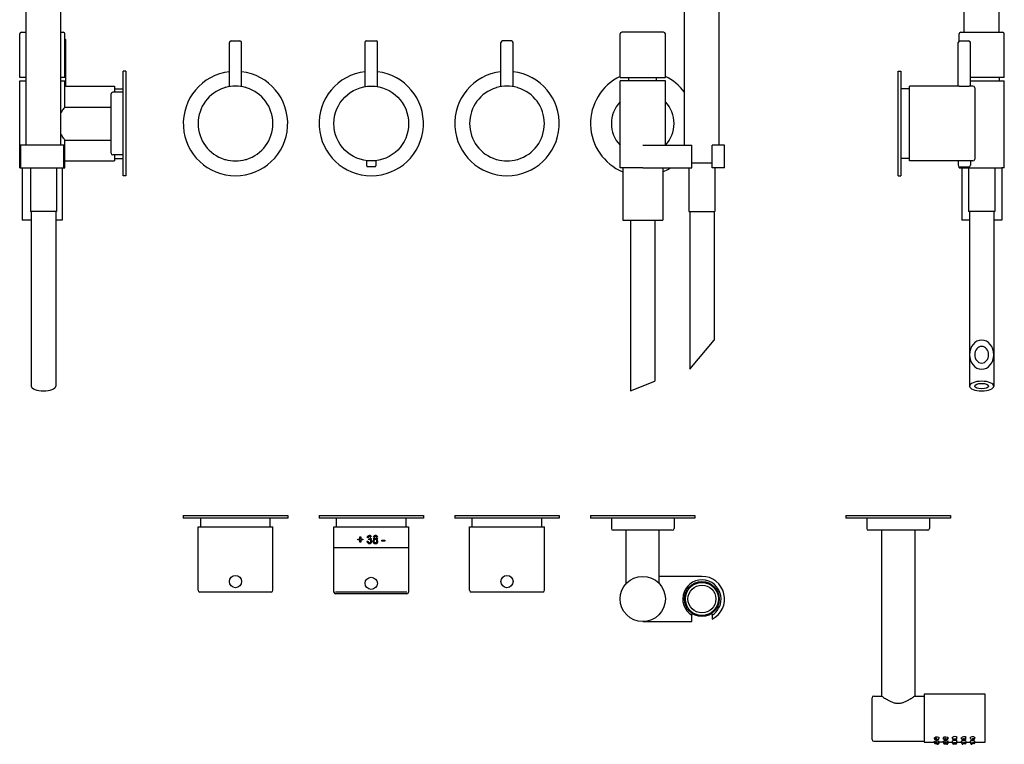
# Model space of a CAD drawing. Extents: x 73 to 779, y 388 to 1105.
# Drawn here: x 143 to 709, y 388 to 805 of the extents above; entities that cross this region are included whole.
import ezdxf

# ---------------------------------------------------------------- set-up
doc = ezdxf.new("R2010")
doc.units = 0
doc.header["$LTSCALE"] = 10
doc.layers.get('0').update_dxf_attribs({"color": 2, "linetype": 'CONTINUOUS'})

msp = doc.modelspace()

# ---------------------------------------------------------------- linework, layer by layer
for p, q in [((146.86, 732.5), (146.86, 852)), ((166.86, 732.5), (166.86, 852)), ((525.18, 732.5), (525.18, 852)), ((545.18, 732.5), (545.18, 852)), ((685.94, 797.5), (685.94, 852)), ((705.94, 797.5), (705.94, 852)), ((143.18, 771.5), (143.18, 796.5)), ((144.18, 797.5), (146.86, 797.5)), ((166.86, 797.5), (168.18, 797.5)), ((169.18, 771.5), (169.18, 796.5)), ((169.68, 766.5), (169.68, 793)), ((264.68, 792.5), (269.68, 792.5)), ((342.18, 792.5), (348.18, 792.5)), ((425.68, 792.5), (420.68, 792.5)), ((488.18, 771.5), (488.18, 796.5)), ((513.18, 797.5), (489.18, 797.5)), ((514.18, 771.5), (514.18, 796.5)), ((682.94, 792.36), (682.94, 796.5)), ((683.44, 792.5), (685.94, 792.5)), ((683.94, 797.5), (707.94, 797.5)), ((685.94, 792.5), (688.44, 792.5)), ((708.94, 771.5), (708.94, 796.5)), ((263.68, 766.21), (263.68, 791.5)), ((270.68, 766.21), (270.68, 791.5)), ((341.68, 766.21), (341.68, 792)), ((348.68, 766.21), (348.68, 792)), ((419.68, 766.21), (419.68, 791.5)), ((426.68, 766.21), (426.68, 791.5)), ((682.44, 766.5), (682.44, 791.5)), ((689.44, 766.5), (689.44, 791.5)), ((146.86, 771.5), (143.18, 771.5)), ((143.18, 732.5), (143.18, 769.5)), ((143.18, 769.5), (146.86, 769.5)), ((169.18, 771.5), (166.86, 771.5)), ((166.86, 769.5), (169.18, 769.5)), ((169.18, 754.5), (169.18, 769.5)), ((202.68, 715), (202.68, 775)), ((204.18, 775), (202.68, 775)), ((204.18, 775), (204.18, 715)), ((488.18, 771.5), (514.18, 771.5)), ((514.18, 769.5), (488.18, 769.5)), ((488.18, 719.5), (488.18, 769.5)), ((493.18, 769.5), (493.18, 771.5)), ((509.18, 769.5), (509.18, 771.5)), ((514.18, 732.5), (514.18, 769.5)), ((647.94, 715), (647.94, 775)), ((647.94, 775), (649.44, 775)), ((649.44, 775), (649.44, 715)), ((708.94, 771.5), (689.44, 771.5)), ((689.44, 769.5), (708.94, 769.5)), ((705.94, 771.5), (705.94, 769.5)), ((708.94, 732.5), (708.94, 769.5)), ((169.68, 766.5), (197.68, 766.5)), ((197.68, 766.5), (197.68, 763)), ((197.68, 765), (202.68, 765)), ((654.44, 765), (649.44, 765)), ((682.44, 766.5), (654.44, 766.5)), ((654.44, 745), (654.44, 766.5)), ((690.94, 766.5), (689.44, 766.5)), ((691.94, 765.5), (691.94, 724.5)), ((195.68, 728), (195.68, 762)), ((202.68, 763), (196.68, 763)), ((169.18, 754.5), (195.68, 754.5)), ((654.44, 723.5), (654.44, 745)), ((169.18, 735.5), (195.68, 735.5)), ((169.18, 732.5), (169.18, 735.5)), ((168.5, 732.5), (143.18, 732.5)), ((143.18, 719.5), (143.18, 732.5)), ((143.86, 719.5), (143.86, 732.5)), ((168.5, 719.5), (168.5, 732.5)), ((169.18, 719.5), (169.18, 732.5)), ((501.18, 732.5), (529.38, 732.5)), ((529.38, 719.5), (529.38, 732.5)), ((540.98, 719.5), (540.98, 732.5)), ((548.18, 732.5), (540.98, 732.5)), ((548.18, 719.5), (548.18, 732.5)), ((708.94, 719.5), (708.94, 732.5)), ((202.68, 727), (196.68, 727)), ((197.68, 727), (197.68, 723.5)), ((197.68, 725), (202.68, 725)), ((654.44, 725), (649.44, 725)), ((143.18, 719.5), (169.18, 719.5)), ((144.68, 719.5), (144.68, 689.5)), ((149.36, 719.5), (149.36, 694.5)), ((164.36, 719.5), (164.36, 694.5)), ((167.68, 719.5), (167.68, 689.5)), ((169.18, 723.5), (197.68, 723.5)), ((342.55, 723.66), (342.55, 720.65)), ((342.93, 720.27), (347.43, 720.27)), ((347.8, 723.66), (347.8, 720.65)), ((501.18, 719.5), (488.18, 719.5)), ((489.68, 719.5), (489.68, 689.5)), ((501.18, 719.5), (529.38, 719.5)), ((512.68, 719.5), (512.68, 689.5)), ((527.68, 719.5), (527.68, 694.5)), ((529.38, 722.5), (540.98, 722.5)), ((548.18, 719.5), (540.98, 719.5)), ((542.68, 719.5), (542.68, 694.5)), ((690.94, 723.5), (654.44, 723.5)), ((682.44, 723.5), (682.44, 721.1)), ((682.94, 719.5), (682.94, 720.23)), ((682.94, 719.5), (707.57, 719.5)), ((683.44, 720.1), (685.94, 720.1)), ((684.44, 719.5), (684.44, 689.5)), ((685.94, 720.1), (688.44, 720.1)), ((688.44, 719.5), (688.44, 694.5)), ((689.44, 723.5), (689.44, 721.1)), ((703.44, 719.5), (703.44, 694.5)), ((707.44, 719.5), (707.44, 689.5)), ((708.94, 719.5), (707.57, 719.5)), ((204.18, 715), (202.68, 715)), ((647.94, 715), (649.44, 715)), ((164.36, 694.5), (149.36, 694.5)), ((149.86, 694.5), (149.86, 594.17)), ((163.86, 694.5), (163.86, 594.17)), ((527.68, 694.5), (542.68, 694.5)), ((528.18, 694.5), (528.18, 603.87)), ((542.18, 694.5), (542.18, 620.55)), ((703.44, 694.5), (688.44, 694.5)), ((688.94, 694.5), (688.94, 612.21)), ((702.94, 694.5), (702.94, 612.21)), ((149.86, 689.5), (144.68, 689.5)), ((167.68, 689.5), (163.86, 689.5)), ((489.68, 689.5), (512.68, 689.5)), ((494.18, 689.5), (494.18, 591.4)), ((508.18, 689.5), (508.18, 596.94)), ((688.94, 689.5), (684.44, 689.5)), ((707.44, 689.5), (702.94, 689.5)), ((528.18, 603.87), (542.18, 620.55)), ((688.94, 612.21), (688.94, 594.17)), ((702.94, 612.21), (702.94, 594.17)), ((494.18, 591.4), (508.18, 596.94)), ((237.18, 519.87), (297.18, 519.87)), ((237.18, 519.87), (237.18, 518.37)), ((297.18, 518.37), (237.18, 518.37)), ((247.18, 513.37), (247.18, 518.37)), ((287.18, 513.37), (287.18, 518.37)), ((297.18, 519.87), (297.18, 518.37)), ((315.18, 519.87), (375.18, 519.87)), ((315.18, 519.87), (315.18, 518.37)), ((375.18, 518.37), (315.18, 518.37)), ((325.18, 513.37), (325.18, 518.37)), ((365.18, 513.37), (365.18, 518.37)), ((375.18, 519.87), (375.18, 518.37)), ((393.18, 519.87), (423.18, 519.87)), ((393.18, 519.87), (393.18, 518.37)), ((423.18, 518.37), (393.18, 518.37)), ((403.18, 513.37), (403.18, 518.37)), ((423.18, 519.87), (453.18, 519.87)), ((453.18, 518.37), (423.18, 518.37)), ((443.18, 513.37), (443.18, 518.37)), ((453.18, 519.87), (453.18, 518.37)), ((471.18, 519.87), (531.18, 519.87)), ((471.18, 519.87), (471.18, 518.37)), ((531.18, 518.37), (471.18, 518.37)), ((483.18, 518.37), (483.18, 512.37)), ((519.18, 518.37), (519.18, 512.37)), ((531.18, 519.87), (531.18, 518.37)), ((617.94, 519.87), (677.94, 519.87)), ((617.94, 519.87), (617.94, 518.37)), ((677.94, 518.37), (617.94, 518.37)), ((629.94, 518.37), (629.94, 512.37)), ((665.94, 518.37), (665.94, 512.37)), ((677.94, 519.87), (677.94, 518.37)), ((245.68, 513.37), (288.68, 513.37)), ((245.68, 476.87), (245.68, 513.37)), ((288.68, 476.87), (288.68, 513.37)), ((323.68, 513.37), (366.68, 513.37)), ((323.68, 513.37), (366.68, 513.37)), ((323.68, 475.87), (323.68, 513.37)), ((366.68, 513.37), (366.68, 475.87)), ((401.68, 513.37), (444.68, 513.37)), ((401.68, 476.87), (401.68, 513.37)), ((444.68, 476.87), (444.68, 513.37)), ((518.18, 511.37), (484.18, 511.37)), ((491.68, 480.74), (491.68, 511.37)), ((510.68, 480.74), (510.68, 511.37)), ((664.94, 511.37), (630.94, 511.37)), ((638.44, 511.37), (638.44, 415.87)), ((657.44, 511.37), (657.44, 415.87)), ((337.4, 506.29), (338.61, 506.29)), ((337.4, 505.77), (337.4, 506.29)), ((338.61, 505.77), (337.4, 505.77)), ((338.61, 506.29), (338.61, 507.5)), ((338.61, 507.5), (339.13, 507.5)), ((338.61, 504.56), (338.61, 505.77)), ((339.13, 504.56), (338.61, 504.56)), ((339.13, 507.5), (339.13, 506.29)), ((339.13, 506.29), (340.34, 506.29)), ((340.34, 505.77), (339.13, 505.77)), ((339.13, 505.77), (339.13, 504.56)), ((340.34, 506.29), (340.34, 505.77)), ((342.71, 505.02), (343.28, 505.08)), ((343.34, 507.1), (342.77, 507.15)), ((343.8, 505.94), (343.86, 506.46)), ((351.25, 505.65), (352.92, 505.65)), ((351.25, 505.13), (351.25, 505.65)), ((352.92, 505.13), (351.25, 505.13)), ((352.92, 505.65), (352.92, 505.13)), ((323.68, 501.37), (366.68, 501.37)), ((535.18, 484.87), (510.68, 484.87)), ((287.68, 475.87), (246.68, 475.87)), ((365.68, 475.87), (324.68, 475.87)), ((443.68, 475.87), (402.68, 475.87)), ((365.68, 474.87), (324.68, 474.87)), ((501.18, 458.87), (529.38, 458.87)), ((529.38, 458.87), (529.38, 462.52)), ((540.98, 462.52), (540.98, 460.23)), ((632.94, 391.12), (632.94, 415.12)), ((633.94, 416.12), (638.44, 416.12)), ((657.44, 416.12), (662.94, 416.12)), ((662.94, 417.12), (662.94, 389.62)), ((697.94, 417.12), (662.94, 417.12)), ((697.94, 403.62), (697.94, 417.12)), ((697.94, 389.62), (697.94, 416.12)), ((668.89, 392.26), (668.85, 392.14)), ((671.21, 391.3), (671.52, 392.2)), ((673.97, 391.91), (674.03, 392.38)), ((676.45, 391.6), (676.54, 392.33)), ((679.19, 391.66), (679.19, 392.43)), ((681.69, 391.66), (681.69, 392.43)), ((684.43, 391.6), (684.34, 392.33)), ((686.91, 391.91), (686.85, 392.38)), ((689.67, 391.3), (689.35, 392.2)), ((691.99, 392.26), (692.03, 392.14)), ((633.94, 390.12), (662.94, 390.12)), ((668.8, 390.02), (668.84, 390.19)), ((669.17, 388.8), (670.62, 388.41)), ((671.21, 389.37), (671.45, 390.24)), ((673.94, 389.88), (673.99, 390.24)), ((674.37, 388.64), (675.86, 388.44)), ((676.42, 389.54), (676.51, 390.25)), ((679.19, 389.02), (679.19, 390.36)), ((681.19, 388.52), (679.69, 388.52)), ((681.69, 389.02), (681.69, 390.36)), ((684.46, 389.54), (684.36, 390.25)), ((686.51, 388.64), (685.02, 388.44)), ((686.94, 389.88), (686.89, 390.24)), ((689.67, 389.37), (689.42, 390.24)), ((691.71, 388.8), (690.26, 388.41)), ((692.08, 390.02), (692.03, 390.19))]:
    msp.add_line(p, q)
at = {"flags": 128}
for points in [[(343.28, 505.08), (343.31, 504.98), (343.34, 504.88), (343.37, 504.79), (343.41, 504.7), (343.45, 504.61), (343.5, 504.55), (343.55, 504.49), (343.61, 504.43), (343.67, 504.39), (343.74, 504.35), (343.81, 504.32), (343.88, 504.3), (343.95, 504.28), (344.02, 504.27), (344.09, 504.27), (344.13, 504.27)], [(343.94, 506.45), (344.02, 506.46), (344.1, 506.47), (344.18, 506.48), (344.26, 506.5), (344.33, 506.53), (344.41, 506.56), (344.48, 506.6), (344.55, 506.64), (344.6, 506.68), (344.64, 506.73), (344.68, 506.78), (344.71, 506.83), (344.74, 506.89), (344.76, 506.94), (344.77, 507.01), (344.78, 507.08), (344.78, 507.14)]]:
    msp.add_lwpolyline(points, dxfattribs=at)
for centre, radius in [((345.18, 745), 21.5), ((267.18, 481.87), 3.5), ((345.18, 480.87), 3.5), ((423.18, 481.87), 3.5), ((501.18, 471.87), 13), ((535.18, 471.87), 10), ((535.18, 471.87), 9.5), ((535.18, 471.87), 8)]:
    msp.add_circle(centre, radius)
for centre, radius, start, end in [((144.18, 796.5), 1, 90, 180), ((168.18, 796.5), 1, 0, 90), ((169.18, 793), 0.5, 0, 90), ((264.68, 791.5), 1, 90, 180), ((269.68, 791.5), 1, 0, 90), ((342.18, 792), 0.5, 90, 180), ((348.18, 792), 0.5, 0, 90), ((420.68, 791.5), 1, 90, 180), ((425.68, 791.5), 1, 0, 90), ((489.18, 796.5), 1, 90, 180), ((513.18, 796.5), 1, 0, 90), ((683.44, 791.5), 1, 90, 180), ((683.94, 796.5), 1, 90, 180), ((688.44, 791.5), 1, 0, 90), ((707.94, 796.5), 1, 0, 90), ((267.18, 745), 30, 96.6998, 270), ((267.18, 745), 30, 270, 83.3002), ((345.18, 745), 30, 96.6998, 83.3002), ((423.18, 745), 30, 96.6998, 270), ((423.18, 745), 30, 270, 83.3002), ((501.18, 745), 30, 115.6793, 247.4597), ((501.18, 745), 30, 36.8699, 64.3207), ((267.18, 745), 21.5, 107.039, 252.961), ((267.18, 745), 21.5, 105.6504, 107.039), ((267.18, 745), 21.5, 74.3496, 105.6504), ((267.18, 745), 21.5, 72.961, 74.3496), ((267.18, 745), 21.5, 287.039, 72.961), ((423.18, 745), 21.5, 107.039, 252.961), ((423.18, 745), 21.5, 105.6504, 107.039), ((423.18, 745), 21.5, 74.3496, 105.6504), ((423.18, 745), 21.5, 72.961, 74.3496), ((423.18, 745), 21.5, 287.039, 72.961), ((690.94, 765.5), 1, 0, 90), ((196.68, 762), 1, 90, 180), ((501.18, 745), 18, 136.2383, 223.7617), ((501.18, 745), 18, 0, 43.7617), ((501.18, 745), 18, 316.2383, 0), ((196.68, 728), 1, 180, 270), ((267.18, 745), 21.5, 252.961, 254.3496), ((267.18, 745), 21.5, 254.3496, 285.6504), ((267.18, 745), 21.5, 285.6504, 287.039), ((423.18, 745), 21.5, 252.961, 254.3496), ((423.18, 745), 21.5, 254.3496, 285.6504), ((423.18, 745), 21.5, 285.6504, 287.039), ((690.94, 724.5), 1, 270, 0), ((342.93, 720.65), 0.375, 180, 270), ((347.43, 720.65), 0.375, 270, 0), ((501.18, 745), 30, 292.5403, 301.7883), ((683.44, 721.1), 1, 180, 270), ((688.44, 721.1), 1, 270, 0), ((484.18, 512.37), 1, 180, 270), ((518.18, 512.37), 1, 270, 0), ((630.94, 512.37), 1, 180, 270), ((664.94, 512.37), 1, 270, 0), ((344.05, 505.1), 1.35, 183.3251, 272.2661), ((344.03, 507.04), 1.27, 87.7841, 175.0633), ((344.07, 507.07), 0.725, 87.433, 177.9633), ((344.23, 504.53), 1.48, 92.1377, 106.8355), ((343.97, 507.44), 0.989, 263.3, 268.1217), ((344.19, 507.12), 1.19, 9.9941, 95.3675), ((344.15, 507.15), 0.641, 352.9417, 94.3789), ((344.17, 505.17), 1.43, 267.3516, 354.0976), ((344.16, 505.12), 0.857, 267.8868, 2.9996), ((344.2, 505.19), 0.812, 357.0279, 92.331), ((344.41, 507.17), 0.96, 290.8737, 354.6839), ((344.54, 505.24), 1.05, 355.595, 78.6798), ((347.52, 505.1), 1.36, 174.6108, 273.8952), ((347.26, 505.21), 1.09, 102.2829, 184.3695), ((347.23, 507.15), 0.899, 172.0873, 256.5406), ((347.49, 507.15), 1.16, 84.402, 170.3983), ((347.55, 505.2), 0.806, 86.5635, 183.8787), ((347.54, 505.07), 0.805, 172.9704, 275.0917), ((347.54, 507.14), 0.625, 171.878, 277.3023), ((347.54, 507.16), 0.629, 83.5306, 171.2812), ((347.71, 507.13), 1.18, 9.3581, 95.2502), ((347.65, 505.18), 0.825, 356.3497, 93.7672), ((347.67, 507.16), 0.635, 353.0613, 95.6478), ((347.71, 505.1), 1.36, 266.0073, 6.245), ((347.69, 507.13), 0.618, 263.0011, 8.1852), ((347.67, 505.07), 0.807, 266.0217, 3.7627), ((347.99, 507.14), 0.896, 284.4206, 6.655), ((347.92, 505.18), 1.14, 357.0477, 74.8234), ((535.18, 471.87), 11, 0, 238.1786), ((535.18, 471.87), 13, 296.4972, 90), ((246.68, 476.87), 1, 180, 270), ((287.68, 476.87), 1, 270, 0), ((324.68, 475.87), 1, 180, 270), ((365.68, 475.87), 1, 270, 0), ((402.68, 476.87), 1, 180, 270), ((443.68, 476.87), 1, 270, 0), ((535.18, 471.87), 11, 301.8214, 0), ((633.94, 415.12), 1, 90, 180), ((633.94, 391.12), 1, 180, 270), ((669.3, 389.28), 0.5, 165, 255), ((670.75, 388.89), 0.5, 255, 345), ((674.43, 389.13), 0.5, 172.5, 262.5), ((675.92, 388.94), 0.5, 262.5, 352.5), ((679.69, 389.02), 0.5, 180, 270), ((681.19, 389.02), 0.5, 270, 0), ((684.96, 388.94), 0.5, 187.5, 277.5), ((686.44, 389.13), 0.5, 277.5, 7.5), ((690.13, 388.89), 0.5, 195, 285), ((691.58, 389.28), 0.5, 285, 15)]:
    msp.add_arc(centre, radius, start, end)
for centre, major_axis, ratio, start_param, end_param in [((695.94, 612.21), (0, -8.34), 0.839311, 3.141593, 9.424778), ((695.94, 612.21), (0, -4.77), 0.839311, 3.141593, 9.424778), ((156.86, 594.17), (7, 0), 0.395301, 3.141593, 6.283185), ((695.94, 594.17), (-7, 0), 0.395301, 4.712389, 10.995574), ((695.94, 594.17), (4, 0), 0.395301, 1.570796326794897, 7.853981633974483), ((680.44, 392.15), (1.39, 0), 0.457795, 5.828829, 9.879134), ((680.44, 390.27), (-1.39, 0), 0.156429, 2.687237, 6.737541), ((680.44, 391.66), (-1.25, 0), 0.744146, 0, 3.141593), ((685.61, 390.16), (-1.39, 0), 0.156429, 2.771718, 6.780722), ((685.62, 392.09), (1.39, 0), 0.457795, 5.912864, 9.940554), ((685.67, 391.76), (-1.24, -0.16), 0.744146, 0, 3.141593), ((690.67, 390.14), (-1.39, 0), 0.156429, 3.020762, 6.825765), ((690.69, 392.02), (1.39, 0), 0.457795, 6.146293, 10.027903), ((690.85, 391.72), (-1.18, -0.42), 0.744146, 0, 3.141593), ((680.44, 389.7), (-1.25, 0), 0.580869, 0, 3.141593), ((685.7, 389.71), (-1.24, -0.17), 0.579226, 6.283141, 9.424778), ((690.68, 389.53), (-1.39, 0), 0.156429, 5.616562, 5.851264), ((690.68, 389.53), (-1.39, 0), 0.156429, 6.804878, 6.825765), ((690.87, 389.7), (-1.2, -0.34), 0.522122, 6.257738, 9.400329), ((690.74, 389.53), (-1.39, 0), 0.156429, 3.568135, 3.625609)]:
    msp.add_ellipse(centre, major_axis=major_axis, ratio=ratio, start_param=start_param, end_param=end_param)
at = {"extrusion": (0, 0, -1)}
for centre, major_axis, ratio, start_param, end_param in [((670.03, 391.72), (1.18, -0.42), 0.744146, 0, 3.141593), ((670.19, 392.02), (-1.39, 0), 0.457795, 6.146293, 10.027903), ((670.2, 390.14), (1.39, 0), 0.156429, 3.020762, 6.825765), ((675.26, 392.09), (-1.39, 0), 0.457795, 5.912864, 9.940554), ((675.26, 390.16), (1.39, 0), 0.156429, 2.771718, 6.780722), ((675.21, 391.76), (1.24, -0.16), 0.744146, 0, 3.141593), ((670, 389.7), (1.2, -0.34), 0.522122, 6.257738, 9.400329), ((670.14, 389.53), (1.39, 0), 0.156429, 3.568135, 3.625609), ((670.2, 389.53), (1.39, 0), 0.156429, 5.616562, 5.851264), ((670.2, 389.53), (1.39, 0), 0.156429, 6.804878, 6.825765), ((675.18, 389.71), (1.24, -0.17), 0.579226, 6.283141, 9.424778)]:
    msp.add_ellipse(centre, major_axis=major_axis, ratio=ratio, start_param=start_param, end_param=end_param, dxfattribs=at)
for centre, major_axis, ratio in [((669.89, 391.33), (-0.565, 0.2), 0.573349), ((675.16, 391.35), (-0.594, 0.075), 0.573349), ((669.89, 389.3), (0.577, -0.162), 0.290417), ((675.11, 389.24), (0.593, -0.082), 0.29818)]:
    msp.add_ellipse(centre, major_axis=major_axis, ratio=ratio, dxfattribs=at)
for centre, major_axis, ratio in [((680.44, 391.25), (0.599, 0), 0.573349), ((685.72, 391.35), (0.594, 0.075), 0.573349), ((690.99, 391.33), (0.565, 0.2), 0.573349), ((680.44, 389.22), (-0.599, 0), 0.300588), ((685.77, 389.24), (-0.593, -0.082), 0.29818), ((690.99, 389.3), (-0.577, -0.162), 0.290417)]:
    msp.add_ellipse(centre, major_axis=major_axis, ratio=ratio)
for points, knots in [([(169.68, 766.5), (169.68, 766.5), (169.66, 766.49), (169.57, 766.48), (169.5, 766.47), (169.35, 766.44), (169.27, 766.43), (169.18, 766.42)], [15.85119, 15.85119, 15.85119, 15.85119, 16.511648, 16.511648, 17.172107, 17.172107, 17.662235, 17.662235, 17.662235, 17.662235]), ([(689.44, 766.5), (689.44, 766.5), (689.42, 766.49), (689.33, 766.48), (689.26, 766.47), (689.08, 766.44), (688.97, 766.42), (688.71, 766.39), (688.57, 766.37), (688.26, 766.33), (688.08, 766.32), (687.7, 766.28), (687.49, 766.26), (687.06, 766.24), (686.84, 766.23), (686.39, 766.21), (686.16, 766.21), (685.72, 766.21), (685.49, 766.21), (685.04, 766.23), (684.81, 766.24), (684.38, 766.26), (684.18, 766.28), (683.79, 766.32), (683.62, 766.33), (683.31, 766.37), (683.16, 766.39), (682.91, 766.42), (682.79, 766.44), (682.62, 766.47), (682.55, 766.48), (682.46, 766.49), (682.44, 766.5), (682.44, 766.5)], [5.28373, 5.28373, 5.28373, 5.28373, 5.944188, 5.944188, 6.604647, 6.604647, 7.265105, 7.265105, 7.925563, 7.925563, 8.586037, 8.586037, 9.246512, 9.246512, 9.906986, 9.906986, 10.56746, 10.56746, 11.227934, 11.227934, 11.888409, 11.888409, 12.548883, 12.548883, 13.209357, 13.209357, 13.869815, 13.869815, 14.530274, 14.530274, 15.190732, 15.190732, 15.85119, 15.85119, 15.85119, 15.85119]), ([(166.86, 750.94), (167.01, 751.22), (167.16, 751.47), (167.55, 752.12), (167.8, 752.5), (168.26, 753.19), (168.47, 753.5), (168.81, 753.99), (168.95, 754.18), (169.13, 754.43), (169.18, 754.5), (169.18, 754.5)], [36.67726, 36.67726, 36.67726, 36.67726, 37.783709, 37.783709, 39.652206, 39.652206, 41.520703, 41.520703, 43.389199, 43.389199, 45.257696, 45.257696, 45.257696, 45.257696]), ([(169.18, 735.5), (169.18, 735.5), (169.13, 735.56), (168.95, 735.81), (168.81, 736), (168.47, 736.5), (168.26, 736.8), (167.8, 737.49), (167.55, 737.87), (167.16, 738.52), (167.01, 738.78), (166.86, 739.05)], [15.085899, 15.085899, 15.085899, 15.085899, 16.954395, 16.954395, 18.822892, 18.822892, 20.691389, 20.691389, 22.559886, 22.559886, 23.666335, 23.666335, 23.666335, 23.666335]), ([(638.44, 416.12), (638.44, 416.12), (638.5, 416.07), (638.75, 415.89), (638.94, 415.75), (639.44, 415.41), (639.74, 415.2), (640.43, 414.74), (640.82, 414.49), (641.63, 414), (642.1, 413.73), (643.11, 413.21), (643.66, 412.96), (644.81, 412.51), (645.42, 412.32), (646.35, 412.13), (646.67, 412.08), (647.3, 412.01), (647.62, 411.99), (647.94, 411.99)], [45.257696, 45.257696, 45.257696, 45.257696, 47.126193, 47.126193, 48.99469, 48.99469, 50.863186, 50.863186, 52.731683, 52.731683, 54.634661, 54.634661, 56.537639, 56.537639, 58.440617, 58.440617, 59.392106, 59.392106, 60.343595, 60.343595, 60.343595, 60.343595]), ([(647.94, 411.99), (648.26, 411.99), (648.57, 412.01), (649.21, 412.08), (649.52, 412.13), (650.46, 412.32), (651.07, 412.51), (652.22, 412.96), (652.77, 413.21), (653.78, 413.73), (654.24, 414), (655.06, 414.49), (655.45, 414.74), (656.14, 415.2), (656.44, 415.41), (656.93, 415.75), (657.12, 415.89), (657.38, 416.07), (657.44, 416.12), (657.44, 416.12)], [0, 0, 0, 0, 0.951489, 0.951489, 1.902978, 1.902978, 3.805956, 3.805956, 5.708934, 5.708934, 7.611912, 7.611912, 9.480409, 9.480409, 11.348905, 11.348905, 13.217402, 13.217402, 15.085899, 15.085899, 15.085899, 15.085899])]:
    msp.add_open_spline(points, degree=3, knots=knots)
for points, weights in [([(529.38, 463.72), (529.38, 463.15), (529.38, 462.52)], [1.06329113924, 1.03284914349, 1]), ([(540.98, 462.52), (540.98, 463.15), (540.98, 463.72)], [1, 1.03284914349, 1.06329113924])]:
    msp.add_rational_spline(points, weights, degree=2)
for points in [[(662.94, 389.62), (668.87, 389.62)], [(668.81, 389.41), (668.87, 389.62)], [(671.46, 389.62), (671.23, 388.76)], [(673.97, 389.62), (671.46, 389.62)], [(673.94, 389.2), (673.99, 389.57)], [(676.52, 389.62), (676.42, 388.87)], [(676.52, 389.62), (679.19, 389.62)], [(681.69, 389.62), (684.36, 389.62)], [(684.36, 389.62), (684.46, 388.87)], [(686.94, 389.2), (686.89, 389.57)], [(686.91, 389.62), (689.42, 389.62)], [(689.42, 389.62), (689.65, 388.76)], [(692.01, 389.62), (697.94, 389.62)], [(692.06, 389.41), (692.01, 389.62)]]:
    msp.add_open_spline(points, degree=1)

doc.saveas('drawing.dxf')
